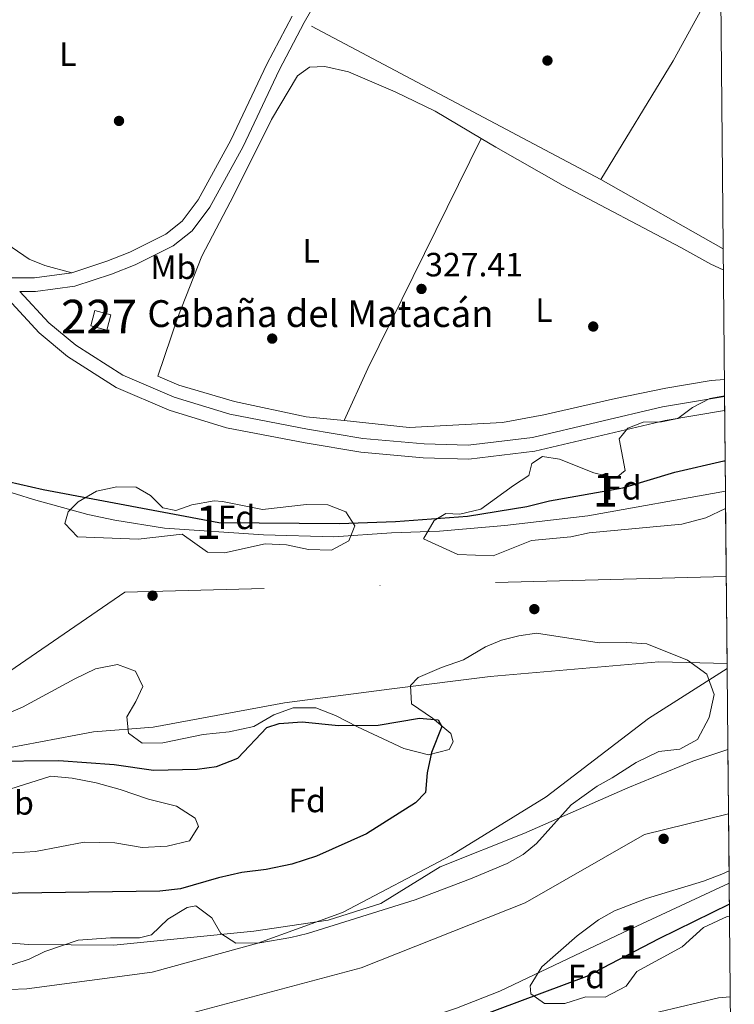
# Model space of a CAD drawing. Units: metres. Extents: x 559951 to 566848, y 4696305 to 4700993.
# Drawn here: x 566635 to 566848, y 4696490 to 4696783 of the extents above; entities that cross this region are included whole.
import ezdxf
from ezdxf.enums import TextEntityAlignment as Align

# ---------------------------------------------------------------- set-up
doc = ezdxf.new("R2010")
doc.units = ezdxf.units.M
doc.header["$MEASUREMENT"] = 0
doc.linetypes.add('DGN Style 3', pattern=[120.48707999999998, 86.06219999999999, -34.42487999999999])
doc.linetypes.add('DGN Style 4', pattern=[137.78558219999996, 68.84975999999999, -34.42487999999999, 0.08606219999999999, -34.42487999999999])
for name, color, linetype, lineweight in [('Nivel 1', 7, 'Continuous', 0), ('Nivel 11', 7, 'Continuous', 0), ('Nivel 13', 7, 'Continuous', 0), ('Nivel 15', 7, 'Continuous', 0), ('Nivel 17', 7, 'Continuous', 0), ('Nivel 21', 7, 'Continuous', 0), ('Nivel 23', 7, 'Continuous', 0), ('Nivel 35', 7, 'Continuous', 0), ('Nivel 36', 7, 'Continuous', 0), ('Nivel 37', 7, 'Continuous', 0), ('Nivel 4', 7, 'Continuous', 0), ('Nivel 41', 7, 'Continuous', 0), ('Nivel 44', 7, 'Continuous', 0), ('Nivel 48', 7, 'Continuous', 0), ('Nivel 49', 7, 'Continuous', 0), ('Nivel 51', 7, 'Continuous', 0), ('Nivel 52', 7, 'Continuous', 0), ('Nivel 57', 7, 'Continuous', 0), ('Nivel 61', 7, 'Continuous', 0), ('Nivel 7', 7, 'Continuous', 0)]:
    doc.layers.add(name, color=color, linetype=linetype, lineweight=lineweight)
doc.styles.add('Style-Arial', font='txt')
doc.styles.add('Style-Arial Narrow', font='txt')

# ---------------------------------------------------------------- blocks, each defined once
blk = doc.blocks.new('5PERFI_1')
at = {"layer": 'Nivel 17', "linetype": 'Continuous', "lineweight": 0}
h = blk.add_hatch(color=7, dxfattribs=at)
edge = h.paths.add_edge_path()
edge.add_arc((0.001540414988994598, -0.002113351598381996), 1.559999998626405, 315.0000000018422, 675.0000000018422)
blk = doc.blocks.new('5PERFI')
at = {"layer": 'Nivel 17', "color": 7, "linetype": 'Continuous', "lineweight": 0}
blk.add_blockref('5PERFI_1', (0, 0), dxfattribs=at)
blk = doc.blocks.new('5PATER')
at = {"layer": 'Nivel 7', "linetype": 'Continuous', "lineweight": 0}
h = blk.add_hatch(color=51, dxfattribs=at)
edge = h.paths.add_edge_path()
edge.add_ellipse((-0.001161009073257446, 0.002024443820118904), major_axis=(-1.095731442372465, -1.110710699892244), ratio=0.9994222409660318, start_angle=0, end_angle=360)

msp = doc.modelspace()

# ---------------------------------------------------------------- linework, layer by layer
at = {"layer": 'Nivel 1', "color": 7, "linetype": 'Continuous', "lineweight": 0}
msp.add_polyline3d([(566471.3500000015, 4696522.199999999, 325), (566491.9299999997, 4696514.41, 324.99), (566507.5599999987, 4696508.920000002, 324.92), (566527.629999999, 4696502.899999999, 324.84), (566546.5599999987, 4696499.18, 324.79), (566570.4600000009, 4696495.32, 324.69), (566601.2199999988, 4696492.969999999, 324.64), (566636.8099999987, 4696494.300000001, 324.67), (566674.1900000013, 4696499.309999999, 324.78), (566705.6000000015, 4696507.879999999, 324.86), (566730.9100000001, 4696517.109999999, 324.93), (566763.3500000015, 4696534.199999999, 324.9), (566791.6000000015, 4696551.550000001, 324.78), (566822.1400000006, 4696574.870000001, 324.66), (566845.5799999982, 4696589.82, 325)], dxfattribs=at)
at = {"layer": 'Nivel 11', "color": 142, "linetype": 'Continuous', "lineweight": 13, "elevation": 324.32, "flags": 128}
for points in [[(566467.6799999997, 4696587.440000001), (566484.4400000013, 4696573.359999999), (566491.9200000018, 4696568.080000002), (566509.2800000012, 4696566.800000001), (566518.1600000001, 4696566.719999999), (566530.6000000015, 4696569.84), (566540.4800000004, 4696566.960000001), (566552.6799999997, 4696567.280000001), (566554, 4696567.84), (566569.2800000012, 4696570.800000001), (566585.8399999999, 4696567.84), (566599.9200000018, 4696565.84), (566615.6799999997, 4696564.640000001), (566630.2800000012, 4696565.920000002), (566656.6900000013, 4696570.879999999), (566674.4100000001, 4696572.32), (566713.6099999994, 4696579.52), (566745.6099999994, 4696583.75), (566774.8900000006, 4696587.43), (566825.1700000018, 4696591.75), (566845.5700000003, 4696591.309999999)], [(566845.8099999987, 4696565.690000001), (566835.3299999982, 4696562.149999999), (566815.9699999988, 4696554.23), (566784.9299999997, 4696540.640000001), (566760.0500000007, 4696530.640000001), (566742.370000001, 4696519.760000002), (566726.6099999994, 4696514.800000001), (566704.4899999984, 4696511.52), (566662.6799999997, 4696507.359999999), (566637.2800000012, 4696507.52), (566622.1999999993, 4696508.719999999)]]:
    msp.add_lwpolyline(points, dxfattribs=at)
at = {"layer": 'Nivel 11', "color": 142, "linetype": 'Continuous', "lineweight": 13}
for points in [[(566444, 4696661.280000001, 325.64), (566480.1600000001, 4696653.68, 325.4), (566486.8399999999, 4696652.559999999, 325.4), (566504.879999999, 4696651.760000002, 325.32), (566522.3999999985, 4696650.48, 325.2), (566541.1999999993, 4696650, 325.06), (566548.8000000007, 4696651.199999999, 324.9), (566566.6000000015, 4696652.710000001, 324.66), (566623.4899999984, 4696644.949999999, 324.26), (566638.7300000004, 4696640.23, 324.18), (566654.9699999988, 4696635.670000002, 324.1), (566662.9699999988, 4696633.989999998, 324.1), (566677.8099999987, 4696631.59, 324.1), (566707.370000001, 4696629.670000002, 324.1), (566728.3299999982, 4696629.030000001, 324.1), (566745.4899999984, 4696630.23, 324.1), (566759.8099999987, 4696630.789999999, 324.1), (566779.2899999991, 4696632.469999999, 324.1), (566804.0500000007, 4696635.350000001, 324.1), (566845.0700000003, 4696642.690000001, 324.14)], [(566456.4800000004, 4696475.039999999, 324.38), (566477.9200000018, 4696473.920000002, 324.32), (566502.3200000003, 4696473.68, 324.3), (566538.1600000001, 4696472.080000002, 324.32), (566562.6000000015, 4696470.48, 324.32), (566585.7600000016, 4696467.920000002, 324.32), (566601.3200000003, 4696467.199999999, 324.32), (566608.4400000013, 4696467.280000001, 324.32), (566629.3200000003, 4696465.600000001, 324.34), (566646.0399999991, 4696465.039999999, 324.34), (566668.4400000013, 4696467.039999999, 324.3), (566711.0500000007, 4696473.199999999, 324.28), (566728.8099999987, 4696477.600000001, 324.28), (566746.129999999, 4696482.32, 324.28), (566764.8500000015, 4696488.559999999, 324.24), (566777.8500000015, 4696493.600000001, 324.16), (566814.370000001, 4696511.039999999, 323.9), (566846.1900000013, 4696525.800000001, 323.65)]]:
    msp.add_polyline3d(points, dxfattribs=at)
at = {"layer": 'Nivel 13', "color": 4, "linetype": 'Continuous', "lineweight": 0, "extrusion": (0.03501108678772382, -0.02195199068601141, 0.9991458021264283), "elevation": -82930.56574635442, "flags": 128}
msp.add_lwpolyline([(4280339.157543503, 2013061.278672181), (4280380.590088226, 2013061.762653409), (4280409.851046626, 2013063.456587708)], dxfattribs=at)
at = {"layer": 'Nivel 13', "color": 4, "linetype": 'Continuous', "lineweight": 0, "extrusion": (-0.001629900629528796, 0.0008633332648060694, 0.9999982990383592), "elevation": 3458.856976452399, "flags": 128}
msp.add_lwpolyline([(566721.4312990941, 4696780.034213215), (566807.671477925, 4696734.354196187)], dxfattribs=at)
at = {"layer": 'Nivel 13', "color": 4, "linetype": 'Continuous', "lineweight": 0, "extrusion": (0.00414359386674895, -0.00235397919588122, 0.9999886446414343), "elevation": -8379.549893640295, "flags": 128}
msp.add_lwpolyline([(566801.6656039096, 4696728.877531331), (566838.1561193727, 4696708.147473898)], dxfattribs=at)
at = {"layer": 'Nivel 15', "color": 1, "linetype": 'Continuous', "lineweight": 0, "elevation": 328.62, "flags": 128}
msp.add_lwpolyline([(566657.0899999999, 4696696.550000001), (566661.8500000015, 4696695.27), (566660.6099999994, 4696690.670000002), (566655.8500000015, 4696691.949999999), (566657.0899999999, 4696696.550000001)], dxfattribs=at)
at = {"layer": 'Nivel 21', "color": 7, "linetype": 'DGN Style 3', "lineweight": 0}
for points in [[(566634.6799999997, 4696702.219999999, 329.23), (566639.3500000015, 4696702.23, 327.85), (566651.0799999982, 4696703.75, 327.33), (566662, 4696707.350000001, 327.09), (566669.120000001, 4696710.18, 326.93), (566680.3599999994, 4696715.800000001, 326.77), (566686.0300000012, 4696720.23, 326.71), (566691.2899999991, 4696727.300000001, 326.69), (566701.2399999984, 4696745.41, 326.81), (566712.0199999996, 4696768.170000002, 327.23), (566719.4299999997, 4696782.350000001, 327.53), (566747.2399999984, 4696830.620000001, 327.9), (566750.9299999997, 4696837.039999999, 327.95), (566786.4200000018, 4696902.239999998, 327.99), (566805.7800000012, 4696936.330000002, 327.93), (566826.5, 4696974.48, 328.27), (566838.3200000003, 4696995.16, 328.43), (566841.6400000006, 4697001.390000001, 328.5)], [(566844.8399999999, 4696666.719999999, 327.95), (566827.1400000006, 4696663.760000002, 328.13), (566788.25, 4696654.620000001, 328.25), (566768.5599999987, 4696652.239999998, 328.29), (566754.9600000009, 4696652.649999999, 328.49), (566736.4100000001, 4696654.27, 328.53), (566719.75, 4696657.030000001, 328.61), (566696.3200000003, 4696661.559999999, 328.67), (566679.2600000016, 4696666.809999999, 328.83), (566663.4200000018, 4696673.59, 328.85), (566648.9200000018, 4696682.789999999, 329.05), (566640.4200000018, 4696689.859999999, 329.19), (566628.8099999987, 4696702.469999999, 329.23), (566605.5199999996, 4696742.379999999, 329.09), (566600.1600000001, 4696749.219999999, 329.07), (566594.3599999994, 4696754.41, 329.15), (566586.129999999, 4696759.440000001, 329.21), (566572.0799999982, 4696765.859999999, 329.23), (566550.2300000004, 4696774.75, 329.21), (566510.8000000007, 4696793.059999999, 328.89)]]:
    msp.add_polyline3d(points, dxfattribs=at)
at = {"layer": 'Nivel 21', "color": 7, "linetype": 'Continuous', "lineweight": 0}
for points in [[(566512.4400000013, 4696796.870000001, 328.89), (566551.879999999, 4696778.550000001, 329.21), (566573.7300000004, 4696769.670000002, 329.23), (566588.0899999999, 4696763.109999999, 329.21), (566596.8500000015, 4696757.75, 329.15), (566603.2100000009, 4696752.07, 329.07), (566608.9699999988, 4696744.710000001, 329.09), (566631.379999999, 4696706.300000001, 329.23), (566639.0899999999, 4696706.309999999, 327.85), (566650.1700000018, 4696707.75, 327.33), (566660.6099999994, 4696711.190000001, 327.09), (566667.4499999993, 4696713.91, 326.93), (566678.1700000018, 4696719.27, 326.77), (566683.0899999999, 4696723.109999999, 326.71), (566687.8500000015, 4696729.510000002, 326.69), (566697.6099999994, 4696747.27, 326.81), (566708.370000001, 4696769.989999998, 327.23), (566715.8500000015, 4696784.309999999, 327.53)], [(566844.8000000007, 4696670.91, 327.95), (566826.3299999982, 4696667.830000002, 328.13), (566787.5300000012, 4696658.710000001, 328.25), (566768.370000001, 4696656.390000001, 328.29), (566755.2100000009, 4696656.789999999, 328.49), (566736.9299999997, 4696658.390000001, 328.53), (566720.4899999984, 4696661.109999999, 328.61), (566697.3299999982, 4696665.59, 328.67), (566680.6900000013, 4696670.710000001, 328.83), (566665.370000001, 4696677.27, 328.85), (566651.370000001, 4696686.149999999, 329.05), (566643.2899999991, 4696692.870000001, 329.19), (566634.6799999997, 4696702.219999999, 329.23)], [(566846.5199999996, 4696491.960000001, 328.56), (566843.0500000007, 4696491.640000001, 328.56), (566819.5799999982, 4696486.07, 328.66), (566746.129999999, 4696464.710000001, 328.84), (566718.7199999988, 4696458.18, 328.82), (566693.120000001, 4696454.120000001, 328.82), (566664.4600000009, 4696450.059999999, 328.68), (566640.4800000004, 4696448.390000001, 328.72), (566584.2800000012, 4696448.309999999, 328.84), (566549.3200000003, 4696449.43, 328.82), (566523.4800000004, 4696451.91, 328.64), (566491.2100000009, 4696452.949999999, 328.74), (566455.9200000018, 4696455.43, 328.88)]]:
    msp.add_polyline3d(points, dxfattribs=at)
at = {"layer": 'Nivel 23', "color": 70, "linetype": 'DGN Style 4', "lineweight": 0}
for points in [[(566252.7100000009, 4696652.350000001, 325.03), (566284.5199999996, 4696604.460000001, 325.02), (566342.5300000012, 4696548.440000001, 325.02), (566396.4800000004, 4696498.539999999, 325), (566438.2100000009, 4696488.359999999, 325), (566510.4800000004, 4696490.390000001, 324.95), (566592.9299999997, 4696484.280000001, 324.59), (566675.379999999, 4696484.280000001, 324.82), (566736.4499999993, 4696500.580000002, 324.91), (566785.3099999987, 4696519.93, 324.82), (566820.9299999997, 4696540.300000001, 324.59), (566845.9899999984, 4696546.440000001, 325)], [(566845.3200000003, 4696617.27, 0), (566665.9800000004, 4696612.580000002, 324.6), (566620.7399999984, 4696581.469999999, 324.7), (566535.9200000018, 4696577.219999999, 324.8), (566502, 4696585.710000001, 324.87), (566453.9400000013, 4696623.899999999, 324.96), (566382.7399999984, 4696641.780000001, 325.03), (566294.1499999985, 4696647.210000001, 325.03), (566252.7100000009, 4696652.350000001, 325.03)]]:
    msp.add_polyline3d(points, dxfattribs=at)
at = {"layer": 'Nivel 35', "color": 92, "linetype": 'DGN Style 3', "lineweight": 0}
for points in [[(566845.120000001, 4696637.52, 328.97), (566839.25, 4696634.710000001, 328.82), (566832.0899999999, 4696632.870000001, 328.6), (566804.4499999993, 4696630.23, 328.3), (566798.9699999988, 4696629.030000001, 328.3), (566787.2100000009, 4696627.989999998, 328.3), (566775.8500000015, 4696623.350000001, 328.14), (566765.3299999982, 4696623.75, 328.1), (566755.0100000016, 4696628.469999999, 328.92), (566758.25, 4696633.91, 328.86), (566761.6900000013, 4696635.989999998, 328.84), (566765.8900000006, 4696635.830000002, 329.12), (566772.129999999, 4696637.350000001, 329.56), (566781.8900000006, 4696644.390000001, 330.16), (566786.4899999984, 4696647.350000001, 330.06), (566787.370000001, 4696650.949999999, 329.96), (566790.5300000012, 4696653.030000001, 329.86), (566795.6099999994, 4696652.23, 329.84), (566805.8099999987, 4696648.149999999, 330.28), (566812.370000001, 4696646.550000001, 330.4), (566815.1700000018, 4696648.789999999, 330.52), (566813.370000001, 4696658.23, 330.52), (566815.9299999997, 4696661.43, 330.5), (566820.5700000003, 4696663.190000001, 330.62), (566825.9699999988, 4696663.350000001, 330.58), (566830.8900000006, 4696664.309999999, 330.4), (566835.2100000009, 4696667.59, 330.46), (566840.4499999993, 4696670.309999999, 330.4), (566844.8000000007, 4696671.07, 330.38)], [(566651.8900000006, 4696629.030000001, 329.4), (566648.129999999, 4696633.030000001, 329.38), (566649.129999999, 4696636.469999999, 329.28), (566652.0899999999, 4696639.510000002, 329.08), (566657.5300000012, 4696642.629999999, 329.06), (566663.6099999994, 4696643.989999998, 329.08), (566669.4100000001, 4696643.830000002, 329.08), (566673.6900000013, 4696641.350000001, 329.06), (566677.370000001, 4696637.670000002, 329.02), (566681.2100000009, 4696636.870000001, 329), (566685.9699999988, 4696638.550000001, 328.98), (566692.6499999985, 4696639.830000002, 328.98), (566695.129999999, 4696639.59, 328.98), (566707.0500000007, 4696637.190000001, 329.3), (566720.129999999, 4696638.710000001, 329.28), (566726.5700000003, 4696638.550000001, 329.34), (566731.8500000015, 4696636.469999999, 329.34), (566734.5300000012, 4696632.309999999, 329.22), (566732.8099999987, 4696627.830000002, 329.2), (566727.6099999994, 4696625.109999999, 329.08), (566720.7699999996, 4696625.27, 329.02), (566714.1700000018, 4696626.710000001, 328.9), (566707.8500000015, 4696626.949999999, 328.62), (566695.6900000013, 4696624.309999999, 328.48), (566690.6900000013, 4696624.469999999, 328.34), (566683.0899999999, 4696629.830000002, 328.26), (566669.9699999988, 4696628.309999999, 328.14), (566651.8900000006, 4696629.030000001, 329.4)], [(566669.2100000009, 4696589.039999999, 329), (566671.3299999982, 4696584.48, 328.98), (566669.2899999991, 4696580, 328.94), (566666.5700000003, 4696575.359999999, 328.78), (566667.129999999, 4696570.559999999, 328.76), (566671.2100000009, 4696567.52, 328.7), (566677.370000001, 4696567.68, 328.6), (566689.3299999982, 4696570.080000002, 328.54), (566697.0899999999, 4696570.960000001, 328.48), (566704.4100000001, 4696572.559999999, 328.3), (566710.4100000001, 4696576, 328.28), (566716.2100000009, 4696578.080000002, 328.22), (566722.9699999988, 4696578.080000002, 328.18), (566728.8099999987, 4696575.760000002, 328.14), (566735.3299999982, 4696572.399999999, 328.34), (566749.2100000009, 4696565.920000002, 328.38), (566756.5700000003, 4696564.080000002, 328.22), (566762.7300000004, 4696565.670000002, 328.2), (566763.8500000015, 4696567.91, 328.16), (566763.1700000018, 4696570.469999999, 328.12), (566757.7699999996, 4696574.949999999, 328), (566751.4899999984, 4696579.27, 328), (566751.1700000018, 4696584.710000001, 328.02), (566753.4100000001, 4696587.109999999, 327.98), (566760.4499999993, 4696590.149999999, 328), (566766.9699999988, 4696592.390000001, 328), (566773.4899999984, 4696596.309999999, 327.78), (566778.3299999982, 4696598.23, 327.76), (566783.4499999993, 4696599.59, 327.72), (566788.7699999996, 4696600.309999999, 327.64), (566807.4100000001, 4696597.43, 327.2), (566815.6499999985, 4696597.510000002, 327.1), (566821.6499999985, 4696597.109999999, 327.04), (566833.8099999987, 4696592.309999999, 327.02), (566839.5300000012, 4696588.07, 327.04), (566841.6900000013, 4696582.07, 327.06), (566840.25, 4696575.190000001, 327.18), (566836.7300000004, 4696568.629999999, 327.3), (566831.4499999993, 4696565.75, 327.38), (566825.25, 4696565.109999999, 327.42), (566818.4100000001, 4696561.830000002, 327.58), (566811.2899999991, 4696557.190000001, 327.58), (566806.8099999987, 4696554.710000001, 327.56), (566799.0899999999, 4696549.199999999, 328.56), (566788.7699999996, 4696537.68, 329), (566784.7300000004, 4696534.399999999, 329.12), (566780.0100000016, 4696531.68, 329.28), (566769.0100000016, 4696527.120000001, 329.52), (566752.5300000012, 4696520.800000001, 329.24), (566720.4899999984, 4696510.800000001, 329.6), (566715.4899999984, 4696509.600000001, 329.58), (566706.2899999991, 4696508, 329.54), (566699.129999999, 4696507.920000002, 329.64), (566694.5700000003, 4696510.800000001, 329.68), (566691.9699999988, 4696515.52, 329.7), (566687.1700000018, 4696519.039999999, 329.7), (566684.5700000003, 4696518.559999999, 329.68), (566678.7699999996, 4696515.039999999, 329.78)], [(566624.2399999984, 4696573.600000001, 329.6), (566635.5199999996, 4696578.239999998, 329.42), (566651.0500000007, 4696586.719999999, 329.26), (566657.2100000009, 4696589.68, 329.12), (566663.7699999996, 4696590.960000001, 329.08), (566669.2100000009, 4696589.039999999, 329)], [(566629.5199999996, 4696534.640000001, 331.36), (566639.3599999994, 4696535.280000001, 331.48), (566653.8399999999, 4696538.080000002, 331.54), (566663.0399999991, 4696537.84, 331.38), (566671.129999999, 4696536.399999999, 331.36), (566678.5700000003, 4696536.800000001, 331.34), (566685.25, 4696538.48, 331.32), (566687.9299999997, 4696542.719999999, 331.36), (566687.0100000016, 4696545.199999999, 331.36), (566681.370000001, 4696548.719999999, 331.32), (566673.0100000016, 4696550.879999999, 331.38), (566664.5700000003, 4696553.760000002, 331.22), (566657.3999999985, 4696555.760000002, 331), (566650.3200000003, 4696557.120000001, 330.98), (566643.879999999, 4696557.68, 331.06), (566629.8000000007, 4696553.199999999, 331.12)], [(566678.7699999996, 4696515.039999999, 329.78), (566673.9200000018, 4696510.399999999, 329.8), (566670.3200000003, 4696509.52, 329.86), (566661.7600000016, 4696509.52, 330.16), (566652.120000001, 4696508.800000001, 330.28), (566642.1600000001, 4696505.440000001, 330.2), (566637.4400000013, 4696503.199999999, 330.04), (566628.5199999996, 4696500.32, 329.84), (566620, 4696499.84, 329.64), (566611.8399999999, 4696500.800000001, 329.5), (566583.8000000007, 4696506.719999999, 329.34), (566556.7199999988, 4696515.600000001, 329.38), (566530.120000001, 4696523.359999999, 328.94), (566522.6799999997, 4696527.52, 328.7), (566511.3999999985, 4696534.960000001, 328.52), (566499.5199999996, 4696546.16, 328.34), (566493.5199999996, 4696553.760000002, 328.26), (566493.120000001, 4696554.800000001, 328.3), (566483.5199999996, 4696553.600000001, 328.34), (566476.4800000004, 4696544.960000001, 328.2), (566469.1600000001, 4696543.760000002, 328.1)], [(566846.2800000012, 4696515.960000001, 330.71), (566845.5700000003, 4696515.920000002, 330.72), (566838.4899999984, 4696512.640000001, 330.66), (566832.2100000009, 4696506.879999999, 330.68), (566818.6499999985, 4696499.440000001, 331.18), (566815.4899999984, 4696495.120000001, 331.26), (566809.25, 4696491.84, 331.36), (566803.4499999993, 4696491.920000002, 331.42), (566797.2100000009, 4696489.920000002, 331.26), (566791.129999999, 4696489.920000002, 331.16), (566787.0500000007, 4696492.800000001, 331.1), (566786.8099999987, 4696495.199999999, 331.06), (566790.370000001, 4696500.879999999, 330.94), (566800.8900000006, 4696510.080000002, 330.96), (566807.2100000009, 4696514.879999999, 330.9), (566811.9699999988, 4696517.52, 330.72), (566821.4899999984, 4696521.199999999, 330.66), (566838.4899999984, 4696526.399999999, 330.54), (566843.9699999988, 4696528.48, 330.48), (566846.1600000001, 4696529.510000002, 330.47)]]:
    msp.add_polyline3d(points, dxfattribs=at)
at = {"layer": 'Nivel 36', "color": 92, "linetype": 'Continuous', "lineweight": 0, "extrusion": (0.5058391251539183, -0.2456344963899038, 0.8269162434290409), "elevation": -866717.8703824773, "flags": 128}
msp.add_lwpolyline([(4472533.026812911, 1275115.384536068), (4472456.526771966, 1275115.953601892), (4472439.517286744, 1275115.402319376)], dxfattribs=at)
at = {"layer": 'Nivel 36', "color": 92, "linetype": 'Continuous', "lineweight": 0}
for points in [[(566731.3900000006, 4696663.690000001, 326.32), (566720.0500000007, 4696664.870000001, 326.33), (566698.6900000013, 4696669.43, 326.37), (566682.0899999999, 4696674.309999999, 326.33), (566675.8500000015, 4696676.949999999, 326.33), (566681.8099999987, 4696694.550000001, 326.31), (566688.9299999997, 4696712.710000001, 326.31), (566698.4899999984, 4696730.949999999, 326.33), (566709.6900000013, 4696753.43, 326.29), (566717.4499999993, 4696766.469999999, 326.29), (566721.0899999999, 4696769.109999999, 326.27), (566725.6099999994, 4696769.27, 326.25), (566732.6499999985, 4696767.670000002, 326.25), (566746.5700000003, 4696761.670000002, 326.27), (566758.5700000003, 4696755.91, 326.29), (566772.25, 4696747.800000001, 326.31)], [(566592.2899999991, 4696768.870000001, 327.33), (566597.0100000016, 4696763.59, 327.33), (566598.9699999988, 4696762.149999999, 327.31), (566605.5700000003, 4696756.07, 327.31), (566613.0899999999, 4696746.390000001, 327.25), (566623.5300000012, 4696726.390000001, 327.09), (566628.25, 4696719.43, 327.09), (566632.4100000001, 4696715.27, 327.05), (566637.4499999993, 4696711.830000002, 326.99), (566642.129999999, 4696709.91, 326.87), (566650.1700000018, 4696707.75, 327.33)], [(566772.25, 4696747.800000001, 326.31), (566776.6499999985, 4696745.190000001, 326.31), (566796.6900000013, 4696733.830000002, 326.25), (566831.8099999987, 4696715.27, 326.33), (566840.7300000004, 4696710.309999999, 326.53), (566844.4400000013, 4696708.640000001, 326.52)], [(566844.75, 4696675.969999999, 326.35), (566840.7699999996, 4696675.670000002, 326.35), (566827.3299999982, 4696673.350000001, 326.35), (566812.3299999982, 4696670.309999999, 326.33), (566790.8900000006, 4696665.43, 326.39), (566778.6499999985, 4696663.109999999, 326.37), (566750.7300000004, 4696661.670000002, 326.31), (566731.3900000006, 4696663.690000001, 326.32)]]:
    msp.add_polyline3d(points, dxfattribs=at)
at = {"layer": 'Nivel 4', "color": 30, "linetype": 'Continuous', "lineweight": 30, "elevation": 325, "flags": 128}
for points in [[(566469, 4696659.039999999), (566486.3200000003, 4696657.84), (566502, 4696657.920000002), (566517.0399999991, 4696657.120000001), (566537.3999999985, 4696654.16), (566551.120000001, 4696655.350000001), (566564.6400000006, 4696655.030000001), (566578.6400000006, 4696653.670000002), (566631.25, 4696645.510000002), (566641.6900000013, 4696643.190000001), (566694.0100000016, 4696633.350000001), (566729.9699999988, 4696633.030000001), (566746.6900000013, 4696633.670000002), (566768.2100000009, 4696635.190000001), (566785.8900000006, 4696638.07), (566792.6499999985, 4696639.75), (566814.4899999984, 4696643.670000002), (566829.9699999988, 4696648.309999999), (566844.6099999994, 4696651.670000002), (566844.9899999984, 4696651.719999999)], [(566625.1999999993, 4696562.16), (566646.3599999994, 4696562.399999999), (566662.8099999987, 4696561.199999999), (566674.5300000012, 4696559.52), (566687.5300000012, 4696559.760000002), (566693.370000001, 4696560.640000001), (566699.7300000004, 4696563.120000001), (566708.3299999982, 4696572.239999998), (566711.9699999988, 4696573.440000001), (566718.8900000006, 4696573.920000002), (566729.6900000013, 4696572.800000001), (566741.5700000003, 4696572.949999999), (566753.8900000006, 4696575.030000001), (566759.370000001, 4696574.469999999), (566760.5300000012, 4696572.550000001), (566757.4499999993, 4696564.800000001), (566756.0899999999, 4696558.719999999), (566755.6099999994, 4696552.879999999), (566752.6499999985, 4696549.760000002), (566738.0100000016, 4696540.559999999), (566723.129999999, 4696533.84), (566715.8099999987, 4696531.52), (566708.129999999, 4696529.84), (566700.8900000006, 4696528.960000001), (566693.9299999997, 4696527.440000001), (566682.6099999994, 4696524.080000002), (566676.4499999993, 4696523.440000001), (566627.0799999982, 4696522.719999999)], [(566846.25, 4696519.59), (566825.2100000009, 4696509.199999999), (566803.6499999985, 4696498), (566763.6499999985, 4696483.039999999), (566733.2100000009, 4696474.800000001), (566690.1600000001, 4696467.280000001), (566657.9200000018, 4696464.32), (566629.7600000016, 4696462.32), (566594.2800000012, 4696464.32), (566578.5599999987, 4696464.879999999)]]:
    msp.add_lwpolyline(points, dxfattribs=at)
at = {"layer": 'Nivel 49', "color": 7, "linetype": 'Continuous', "lineweight": 0, "extrusion": (0.002042834681193805, -0.2147246231565932, 0.9766724952801344), "elevation": -1007010.282320939, "flags": 128}
msp.add_lwpolyline([(611500.0439542569, 4581706.042922959), (611500.0439542606, 4581676.983760891)], dxfattribs=at)
at = {"layer": 'Nivel 49', "color": 7, "linetype": 'Continuous', "lineweight": 0, "extrusion": (-0.006601757368222526, 0.6826217118742093, 0.7307420990182345), "elevation": 3202524.962235754, "flags": 128}
msp.add_lwpolyline([(-612238.515114285, -3427646.986322837), (-612238.515114285, -3427639.910992455)], dxfattribs=at)
at = {"layer": 'Nivel 49', "color": 7, "linetype": 'Continuous', "lineweight": 0, "extrusion": (0.0009749106127929495, -0.1001124875936938, 0.9949756476301819), "elevation": -469312.1249909778, "flags": 128}
msp.add_lwpolyline([(612552.6456742324, 4667359.30459342), (612552.6456742324, 4667312.85904358)], dxfattribs=at)
at = {"layer": 'Nivel 49', "color": 7, "linetype": 'Continuous', "lineweight": 0, "extrusion": (-0.001620990879002893, 0.1675641428637848, 0.985859843190144), "elevation": 786376.8864248428, "flags": 128}
msp.add_lwpolyline([(-612251.0482833348, -4624478.738664059), (-612251.0482833348, -4624442.03801829)], dxfattribs=at)
at = {"layer": 'Nivel 49', "color": 7, "linetype": 'Continuous', "lineweight": 0, "extrusion": (0.007102974669438389, -0.8784012007872141, 0.4778711941584527), "elevation": -4121252.945107107, "flags": 128}
msp.add_lwpolyline([(604803.714597851, 2242362.759651673), (604803.7145978473, 2242354.995799537)], dxfattribs=at)
at = {"layer": 'Nivel 49', "color": 7, "linetype": 'Continuous', "lineweight": 0, "extrusion": (-0.005331537813560274, 0.5829148009492566, 0.812515790331998), "elevation": 2734915.210699131, "flags": 128}
msp.add_lwpolyline([(-609776.7135850489, -3811440.731244344), (-609776.7135850489, -3811428.620203927)], dxfattribs=at)
at = {"layer": 'Nivel 51', "color": 151, "linetype": 'Continuous', "lineweight": 13}
for points in [[(566630.2800000012, 4696565.920000002, 324.32), (566656.6900000013, 4696570.879999999, 324.32), (566674.4100000001, 4696572.32, 324.32), (566713.6099999994, 4696579.52, 324.32), (566745.6099999994, 4696583.75, 324.32), (566774.8900000006, 4696587.43, 324.32), (566825.1700000018, 4696591.75, 324.32), (566845.5700000003, 4696591.309999999, 324.32), (566845.120000001, 4696637.52, 328.97), (566845.0700000003, 4696642.690000001, 324.14), (566804.0500000007, 4696635.350000001, 324.1), (566779.2899999991, 4696632.469999999, 324.1), (566759.8099999987, 4696630.789999999, 324.1), (566745.4899999984, 4696630.23, 324.1), (566728.3299999982, 4696629.030000001, 324.1), (566707.370000001, 4696629.670000002, 324.1), (566677.8099999987, 4696631.59, 324.1), (566662.9699999988, 4696633.989999998, 324.1), (566654.9699999988, 4696635.670000002, 324.1), (566638.7300000004, 4696640.23, 324.18), (566623.4899999984, 4696644.949999999, 324.26)], [(566764.8500000015, 4696488.559999999, 324.24), (566777.8500000015, 4696493.600000001, 324.16), (566814.370000001, 4696511.039999999, 323.9), (566846.1900000013, 4696525.800000001, 323.65), (566846.1600000001, 4696529.510000002, 330.47), (566845.8099999987, 4696565.690000001, 324.32), (566835.3299999982, 4696562.149999999, 324.32), (566815.9699999988, 4696554.23, 324.32), (566784.9299999997, 4696540.640000001, 324.32), (566760.0500000007, 4696530.640000001, 324.32), (566742.370000001, 4696519.760000002, 324.32), (566726.6099999994, 4696514.800000001, 324.32), (566704.4899999984, 4696511.52, 324.32), (566662.6799999997, 4696507.359999999, 324.32), (566637.2800000012, 4696507.52, 324.32), (566622.1999999993, 4696508.719999999, 324.32)]]:
    msp.add_polyline3d(points, dxfattribs=at)
at = {"layer": 'Nivel 52', "color": 1, "linetype": 'Continuous', "lineweight": 0}
msp.add_3dface([(566657.0899999999, 4696696.550000001, 328.62), (566655.8500000015, 4696691.949999999, 328.62), (566660.6099999994, 4696690.670000002, 328.62), (566661.8500000015, 4696695.27, 328.62)], dxfattribs=at)
at = {"layer": 'Nivel 57', "color": 92, "linetype": 'DGN Style 3', "lineweight": 0}
for points in [[(566845.0700000003, 4696642.690000001, 324.14), (566844.8000000007, 4696671.07, 330.38), (566840.4499999993, 4696670.309999999, 330.4), (566835.2100000009, 4696667.59, 330.46), (566830.8900000006, 4696664.309999999, 330.4), (566825.9699999988, 4696663.350000001, 330.58), (566820.5700000003, 4696663.190000001, 330.62), (566815.9299999997, 4696661.43, 330.5), (566813.370000001, 4696658.23, 330.52), (566815.1700000018, 4696648.789999999, 330.52), (566812.370000001, 4696646.550000001, 330.4), (566805.8099999987, 4696648.149999999, 330.28), (566795.6099999994, 4696652.23, 329.84), (566790.5300000012, 4696653.030000001, 329.86), (566787.370000001, 4696650.949999999, 329.96), (566786.4899999984, 4696647.350000001, 330.06), (566781.8900000006, 4696644.390000001, 330.16), (566772.129999999, 4696637.350000001, 329.56), (566765.8900000006, 4696635.830000002, 329.12), (566761.6900000013, 4696635.989999998, 328.84), (566758.25, 4696633.91, 328.86), (566755.0100000016, 4696628.469999999, 328.92), (566765.3299999982, 4696623.75, 328.1), (566775.8500000015, 4696623.350000001, 328.14), (566787.2100000009, 4696627.989999998, 328.3), (566798.9699999988, 4696629.030000001, 328.3), (566804.4499999993, 4696630.23, 328.3), (566832.0899999999, 4696632.870000001, 328.6), (566839.25, 4696634.710000001, 328.82), (566845.120000001, 4696637.52, 328.97)], [(566651.8900000006, 4696629.030000001, 329.4), (566669.9699999988, 4696628.309999999, 328.14), (566683.0899999999, 4696629.830000002, 328.26), (566690.6900000013, 4696624.469999999, 328.34), (566695.6900000013, 4696624.309999999, 328.48), (566707.8500000015, 4696626.949999999, 328.62), (566714.1700000018, 4696626.710000001, 328.9), (566720.7699999996, 4696625.27, 329.02), (566727.6099999994, 4696625.109999999, 329.08), (566732.8099999987, 4696627.830000002, 329.2), (566734.5300000012, 4696632.309999999, 329.22), (566731.8500000015, 4696636.469999999, 329.34), (566726.5700000003, 4696638.550000001, 329.34), (566720.129999999, 4696638.710000001, 329.28), (566707.0500000007, 4696637.190000001, 329.3), (566695.129999999, 4696639.59, 328.98), (566692.6499999985, 4696639.830000002, 328.98), (566685.9699999988, 4696638.550000001, 328.98), (566681.2100000009, 4696636.870000001, 329), (566677.370000001, 4696637.670000002, 329.02), (566673.6900000013, 4696641.350000001, 329.06), (566669.4100000001, 4696643.830000002, 329.08), (566663.6099999994, 4696643.989999998, 329.08), (566657.5300000012, 4696642.629999999, 329.06), (566652.0899999999, 4696639.510000002, 329.08), (566649.129999999, 4696636.469999999, 329.28), (566648.129999999, 4696633.030000001, 329.38)], [(566846.1600000001, 4696529.510000002, 330.47), (566843.9699999988, 4696528.48, 330.48), (566838.4899999984, 4696526.399999999, 330.54), (566821.4899999984, 4696521.199999999, 330.66), (566811.9699999988, 4696517.52, 330.72), (566807.2100000009, 4696514.879999999, 330.9), (566800.8900000006, 4696510.080000002, 330.96), (566790.370000001, 4696500.879999999, 330.94), (566786.8099999987, 4696495.199999999, 331.06), (566787.0500000007, 4696492.800000001, 331.1), (566791.129999999, 4696489.920000002, 331.16), (566797.2100000009, 4696489.920000002, 331.26), (566803.4499999993, 4696491.920000002, 331.42), (566809.25, 4696491.84, 331.36), (566815.4899999984, 4696495.120000001, 331.26), (566818.6499999985, 4696499.440000001, 331.18), (566832.2100000009, 4696506.879999999, 330.68), (566838.4899999984, 4696512.640000001, 330.66), (566845.5700000003, 4696515.920000002, 330.72), (566846.2800000012, 4696515.960000001, 330.71), (566846.1900000013, 4696525.800000001, 323.65)]]:
    msp.add_polyline3d(points, close=True, dxfattribs=at)
for points in [[(566628.5199999996, 4696500.32, 329.84), (566637.4400000013, 4696503.199999999, 330.04), (566642.1600000001, 4696505.440000001, 330.2), (566652.120000001, 4696508.800000001, 330.28), (566661.7600000016, 4696509.52, 330.16), (566670.3200000003, 4696509.52, 329.86), (566673.9200000018, 4696510.399999999, 329.8), (566678.7699999996, 4696515.039999999, 329.78), (566684.5700000003, 4696518.559999999, 329.68), (566687.1700000018, 4696519.039999999, 329.7), (566691.9699999988, 4696515.52, 329.7), (566694.5700000003, 4696510.800000001, 329.68), (566699.129999999, 4696507.920000002, 329.64), (566706.2899999991, 4696508, 329.54), (566715.4899999984, 4696509.600000001, 329.58), (566720.4899999984, 4696510.800000001, 329.6), (566752.5300000012, 4696520.800000001, 329.24), (566769.0100000016, 4696527.120000001, 329.52), (566780.0100000016, 4696531.68, 329.28), (566784.7300000004, 4696534.399999999, 329.12), (566788.7699999996, 4696537.68, 329), (566799.0899999999, 4696549.199999999, 328.56), (566806.8099999987, 4696554.710000001, 327.56), (566811.2899999991, 4696557.190000001, 327.58), (566818.4100000001, 4696561.830000002, 327.58), (566825.25, 4696565.109999999, 327.42), (566831.4499999993, 4696565.75, 327.38), (566836.7300000004, 4696568.629999999, 327.3), (566840.25, 4696575.190000001, 327.18), (566841.6900000013, 4696582.07, 327.06), (566839.5300000012, 4696588.07, 327.04), (566833.8099999987, 4696592.309999999, 327.02), (566821.6499999985, 4696597.109999999, 327.04), (566815.6499999985, 4696597.510000002, 327.1), (566807.4100000001, 4696597.43, 327.2), (566788.7699999996, 4696600.309999999, 327.64), (566783.4499999993, 4696599.59, 327.72), (566778.3299999982, 4696598.23, 327.76), (566773.4899999984, 4696596.309999999, 327.78), (566766.9699999988, 4696592.390000001, 328), (566760.4499999993, 4696590.149999999, 328), (566753.4100000001, 4696587.109999999, 327.98), (566751.1700000018, 4696584.710000001, 328.02), (566751.4899999984, 4696579.27, 328), (566757.7699999996, 4696574.949999999, 328), (566763.1700000018, 4696570.469999999, 328.12), (566763.8500000015, 4696567.91, 328.16), (566762.7300000004, 4696565.670000002, 328.2), (566756.5700000003, 4696564.080000002, 328.22), (566749.2100000009, 4696565.920000002, 328.38), (566735.3299999982, 4696572.399999999, 328.34), (566728.8099999987, 4696575.760000002, 328.14), (566722.9699999988, 4696578.080000002, 328.18), (566716.2100000009, 4696578.080000002, 328.22), (566710.4100000001, 4696576, 328.28), (566704.4100000001, 4696572.559999999, 328.3), (566697.0899999999, 4696570.960000001, 328.48), (566689.3299999982, 4696570.080000002, 328.54), (566677.370000001, 4696567.68, 328.6), (566671.2100000009, 4696567.52, 328.7), (566667.129999999, 4696570.559999999, 328.76), (566666.5700000003, 4696575.359999999, 328.78), (566669.2899999991, 4696580, 328.94), (566671.3299999982, 4696584.48, 328.98), (566669.2100000009, 4696589.039999999, 329), (566663.7699999996, 4696590.960000001, 329.08), (566657.2100000009, 4696589.68, 329.12), (566651.0500000007, 4696586.719999999, 329.26), (566635.5199999996, 4696578.239999998, 329.42), (566624.2399999984, 4696573.600000001, 329.6)], [(566629.8000000007, 4696553.199999999, 331.12), (566643.879999999, 4696557.68, 331.06), (566650.3200000003, 4696557.120000001, 330.98), (566657.3999999985, 4696555.760000002, 331), (566664.5700000003, 4696553.760000002, 331.22), (566673.0100000016, 4696550.879999999, 331.38), (566681.370000001, 4696548.719999999, 331.32), (566687.0100000016, 4696545.199999999, 331.36), (566687.9299999997, 4696542.719999999, 331.36), (566685.25, 4696538.48, 331.32), (566678.5700000003, 4696536.800000001, 331.34), (566671.129999999, 4696536.399999999, 331.36), (566663.0399999991, 4696537.84, 331.38), (566653.8399999999, 4696538.080000002, 331.54), (566639.3599999994, 4696535.280000001, 331.48), (566629.5199999996, 4696534.640000001, 331.36)]]:
    msp.add_polyline3d(points, dxfattribs=at)
at = {"layer": 'Nivel 61', "color": 7, "linetype": 'Continuous', "lineweight": 0, "flags": 128}
msp.add_lwpolyline([(559951.4899999984, 4700930.859999999), (563377.4800000004, 4700960.880000001), (566803.4800000004, 4700992.619999999), (566825.5899999999, 4698679.449999999), (566847.7199999988, 4696366.300000001), (563419.4100000001, 4696334.580000002), (559991.120000001, 4696304.59), (559971.2800000012, 4698617.73)], close=True, dxfattribs=at)

# ---------------------------------------------------------------- block references
at = {"layer": 'Nivel 17', "color": 7, "linetype": 'Continuous', "lineweight": 0}
for p in [(566792.0100000016, 4696771.030000001, 328.65), (566664.25, 4696753.030000001, 327.49), (566805.6499999985, 4696691.75, 327.17), (566709.9299999997, 4696688.149999999, 327.21), (566674.25, 4696611.510000002, 324.55), (566788.0899999999, 4696607.510000002, 324.55), (566826.6499999985, 4696539.030000001, 324.55)]:
    msp.add_blockref('5PERFI', p, dxfattribs=at)
at = {"layer": 'Nivel 7', "color": 51, "linetype": 'Continuous', "lineweight": 0}
msp.add_blockref('5PATER', (566754.4499999993, 4696702.949999999, 327.41), dxfattribs=at)

# ---------------------------------------------------------------- texts
at = {"layer": 'Nivel 37', "color": 92, "linetype": 'Continuous', "lineweight": 0}
for s, style, p in [('L', 'Style-Arial Narrow', (566649.0131471045, 4696772.93998, 327.52)), ('L', 'Style-Arial Narrow', (566721.5331471041, 4696714.29998, 326.44)), ('Mb', 'Style-Arial Narrow', (566680.4648305848, 4696709.419980001, 326.53)), ('L', 'Style-Arial Narrow', (566790.9731471054, 4696696.61998, 327.18)), ('Fd', 'Style-Arial', (566814.4949360192, 4696643.669980001, 324.99)), ('Fd', 'Style-Arial', (566699.2749360204, 4696634.859979998, 325.24)), ('Mb', 'Style-Arial Narrow', (566632.044830583, 4696549.739980001, 326.51)), ('Fd', 'Style-Arial', (566720.3549360186, 4696550.45998, 325.66)), ('Fd', 'Style-Arial', (566803.6449360214, 4696497.999979999, 325.17))]:
    msp.add_text(s, height=6.99996, dxfattribs=dict(at, style=style)).set_placement(p, align=Align.MIDDLE_CENTER)
at = {"layer": 'Nivel 41', "color": 7, "linetype": 'Continuous', "lineweight": 0, "style": 'Style-Arial'}
msp.add_text('327.41', height=6.99996, dxfattribs=at).set_placement((566755.5500000007, 4696706.699999999, 327.41))
at = {"layer": 'Nivel 44', "color": 7, "linetype": 'Continuous', "lineweight": 0, "style": 'Style-Arial'}
msp.add_text('Cabaña del Matacán', height=7.999980000000001, dxfattribs=at).set_placement((566672.6999999993, 4696691.600000001, 328.83))
at = {"layer": 'Nivel 48', "color": 1, "linetype": 'Continuous', "lineweight": 0, "style": 'Style-Arial Narrow'}
msp.add_text('227', height=9.99996, dxfattribs=at).set_placement((566658.3046221025, 4696694.719979998, 328.11), align=Align.MIDDLE_CENTER)
at = {"layer": 'Nivel 48', "color": 92, "linetype": 'Continuous', "lineweight": 0, "style": 'Style-Arial Narrow'}
for p in [(566809.2551870123, 4696643.059979998, 325.07), (566690.8751870096, 4696633.379979998, 324.99), (566816.7951870114, 4696508.289979998, 324.98)]:
    msp.add_text('1', height=9.99996, dxfattribs=at).set_placement(p, align=Align.MIDDLE_CENTER)

doc.saveas('drawing.dxf')
